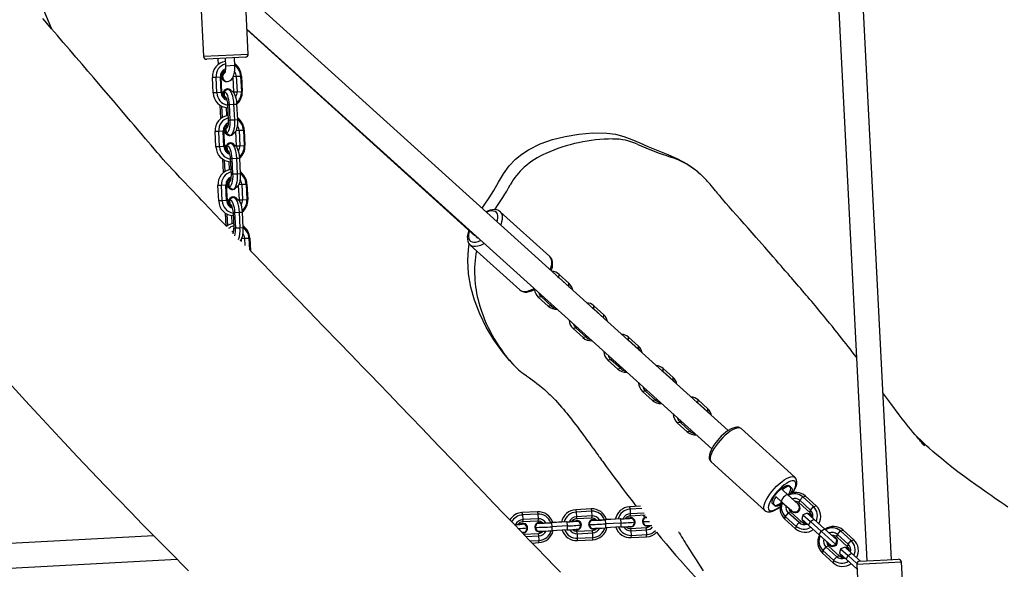
# Model space of a CAD drawing. Units: millimetres. Extents: x -495 to 1505, y -115 to 1096.
# Drawn here: x 825 to 888, y 200 to 235 of the extents above; entities that cross this region are included whole.
import ezdxf

# ---------------------------------------------------------------- set-up
doc = ezdxf.new("R2010")
doc.units = ezdxf.units.MM
doc.header["$LTSCALE"] = 45
doc.header["$PDSIZE"] = -1
doc.layers.add('VP-DIM', color=7, linetype='Continuous')
doc.layers.add('VP-EQ', color=7, linetype='Continuous', true_color=0x8a3492)
doc.dimstyles.get("Standard").update_dxf_attribs({"dimtxt": 14, "dimasz": 15, "dimexe": 20, "dimexo": 50, "dimgap": 20, "dimtad": 0, "dimdec": 0, "dimzin": 0, "dimdsep": 46, "dimtxsty": 'Standard', "dimcen": -0.001, "dimadec": 0, "dimazin": 0, "dimtfac": 1, "dimtdec": 4, "dimtofl": 0, "dimtmove": 0, "dimatfit": 3, "dimfxl": 70, "dimfxlon": 1, "dimtolj": 1, "dimtzin": 0, "dimarcsym": 0})

# ---------------------------------------------------------------- blocks, each defined once
blk = doc.blocks.new('*D1404')
at = {"layer": 'Defpoints', "color": 0}
for p in [(415.671, 664.521), (1407.71, 664.521), (904.766, 131.634)]:
    blk.add_point(p, dxfattribs=at)
at = {"layer": 'VP-DIM', "color": 0, "lineweight": -2}
for p, q in [((1337.71, 664.521), (1427.71, 664.521)), ((1407.71, 649.521), (1407.71, 435.577)), ((1407.71, 146.634), (1407.71, 360.577)), ((1337.71, 131.634), (1427.71, 131.634))]:
    blk.add_line(p, q, dxfattribs=at)
at = {"layer": 'VP-DIM', "color": 0}
for points in [[(1410.21, 649.521), (1405.21, 649.521), (1407.71, 664.521)], [(1405.21, 146.634), (1410.21, 146.634), (1407.71, 131.634)]]:
    blk.add_solid(points, dxfattribs=at)
at = {"layer": 'VP-DIM', "color": 0, "insert": (1407.71, 398.077), "char_height": 14, "attachment_point": 5, "rotation": 90}
blk.add_mtext('\\A1;540', dxfattribs=at)
blk = doc.blocks.new('*D1408')
at = {"layer": 'Defpoints', "color": 0}
for p in [(405.658, 831.571), (640.147, -21.923), (1484.571, -21.923)]:
    blk.add_point(p, dxfattribs=at)
at = {"layer": 'VP-DIM', "color": 0, "lineweight": -2}
for p, q in [((1414.571, 831.571), (1504.571, 831.571)), ((1484.571, 816.571), (1484.571, 437.82)), ((1484.571, -6.923), (1484.571, 360.486)), ((1414.571, -21.923), (1504.571, -21.923))]:
    blk.add_line(p, q, dxfattribs=at)
at = {"layer": 'VP-DIM', "color": 0}
for points in [[(1487.071, 816.571), (1482.071, 816.571), (1484.571, 831.571)], [(1482.071, -6.923), (1487.071, -6.923), (1484.571, -21.923)]]:
    blk.add_solid(points, dxfattribs=at)
at = {"layer": 'VP-DIM', "color": 0, "insert": (1484.571, 399.153), "char_height": 14, "attachment_point": 5, "rotation": 90}
blk.add_mtext('\\A1;853', dxfattribs=at)
blk = doc.blocks.new('RB1379_')
at = {"color": 0, "linetype": 'Continuous', "lineweight": 25}
for p, q in [((774.934, 210.094), (714.002, 142.504)), ((715.19, 141.433), (776.122, 209.022)), ((700.978, 204.14), (702.137, 207.005)), ((710.03, 199.67), (706.683, 195.956)), ((708.836, 194.015), (712.184, 197.728)), ((713.618, 154.814), (711.438, 196.9)), ((706.683, 195.956), (708.128, 194.653)), ((707.943, 194.551), (706.697, 195.674)), ((707.225, 195.198), (706.97, 194.915)), ((709.885, 195.177), (710.913, 175.322)), ((709.922, 195.219), (712.02, 154.729)), ((705.455, 193.832), (706.124, 194.575)), ((706.295, 194.421), (706.124, 194.575)), ((707.581, 194.878), (707.246, 194.506)), ((707.691, 194.104), (707.246, 194.506)), ((707.691, 194.104), (708.026, 194.476)), ((708.554, 194), (707.943, 194.551)), ((708.128, 194.653), (708.836, 194.015)), ((705.625, 193.678), (705.455, 193.832)), ((705.625, 193.678), (706.295, 194.421)), ((705.835, 193.489), (706.504, 194.232)), ((705.873, 193.455), (706.543, 194.197)), ((706.504, 194.232), (706.295, 194.421)), ((706.543, 194.197), (706.504, 194.232)), ((705.835, 193.489), (705.625, 193.678)), ((705.766, 193.198), (705.79, 193.19)), ((706.01, 193.399), (705.809, 193.176)), ((705.809, 193.176), (705.821, 193.135)), ((705.873, 193.455), (705.835, 193.489)), ((706.005, 193.42), (705.947, 193.43)), ((706.298, 193.354), (706.288, 193.363)), ((706.4, 193.022), (706.325, 193.287)), ((707.063, 193.651), (706.432, 192.951)), ((706.598, 193.748), (706.621, 193.723)), ((707.272, 193.54), (706.602, 192.797)), ((706.609, 193.714), (706.614, 193.709)), ((707.481, 193.351), (706.812, 192.609)), ((707.52, 193.316), (706.85, 192.574)), ((707.125, 193.672), (707.272, 193.54)), ((707.272, 193.54), (707.481, 193.351)), ((707.481, 193.351), (707.52, 193.316)), ((704.632, 192.315), (705.205, 192.95)), ((704.752, 192.295), (705.237, 192.833)), ((705.575, 192.646), (704.906, 191.904)), ((705.651, 192.578), (704.982, 191.835)), ((705.039, 192.173), (705.388, 192.56)), ((705.575, 192.646), (705.651, 192.578)), ((705.651, 192.578), (705.871, 192.38)), ((706.432, 192.951), (706.404, 192.923)), ((706.432, 192.951), (706.602, 192.797)), ((706.602, 192.797), (706.812, 192.609)), ((706.812, 192.609), (706.85, 192.574)), ((682.479, 176.271), (664.391, 192.465)), ((703.111, 191.233), (703.781, 191.975)), ((703.951, 191.821), (703.781, 191.975)), ((704.906, 191.904), (704.982, 191.835)), ((705.871, 192.38), (705.201, 191.637)), ((706.014, 192.251), (705.344, 191.508)), ((705.871, 192.38), (706.014, 192.251)), ((703.282, 191.079), (703.951, 191.821)), ((703.491, 190.89), (704.161, 191.633)), ((703.53, 190.855), (704.199, 191.598)), ((704.161, 191.633), (703.951, 191.821)), ((704.199, 191.598), (704.161, 191.633)), ((704.164, 191.453), (704.18, 191.396)), ((704.403, 191.617), (704.202, 191.394)), ((704.982, 191.835), (705.201, 191.637)), ((705.201, 191.637), (705.344, 191.508)), ((703.282, 191.079), (703.111, 191.233)), ((703.491, 190.89), (703.282, 191.079)), ((703.666, 190.799), (703.465, 190.576)), ((703.53, 190.855), (703.491, 190.89)), ((703.662, 190.821), (703.603, 190.831)), ((703.955, 190.755), (703.944, 190.764)), ((704.056, 190.422), (703.981, 190.687)), ((704.719, 191.052), (704.088, 190.352)), ((704.928, 190.941), (704.259, 190.198)), ((704.266, 191.12), (704.276, 191.111)), ((704.346, 191.092), (704.618, 191.044)), ((705.138, 190.752), (704.468, 190.009)), ((705.176, 190.717), (704.507, 189.974)), ((704.782, 191.072), (704.928, 190.941)), ((704.928, 190.941), (705.138, 190.752)), ((705.138, 190.752), (705.176, 190.717)), ((702.288, 189.715), (702.861, 190.351)), ((702.408, 189.695), (702.893, 190.233)), ((703.232, 190.047), (702.562, 189.304)), ((703.308, 189.978), (702.638, 189.235)), ((703.232, 190.047), (703.308, 189.978)), ((703.308, 189.978), (703.527, 189.78)), ((703.423, 190.598), (703.447, 190.591)), ((703.465, 190.576), (703.477, 190.536)), ((704.088, 190.352), (704.06, 190.324)), ((704.088, 190.352), (704.259, 190.198)), ((704.259, 190.198), (704.468, 190.009)), ((704.468, 190.009), (704.507, 189.974)), ((700.767, 188.633), (701.437, 189.376)), ((701.608, 189.222), (701.437, 189.376)), ((702.696, 189.573), (703.045, 189.96)), ((703.527, 189.78), (702.858, 189.037)), ((703.671, 189.651), (703.001, 188.908)), ((703.527, 189.78), (703.671, 189.651)), ((700.938, 188.479), (701.608, 189.222)), ((701.148, 188.29), (701.817, 189.033)), ((701.186, 188.255), (701.856, 188.998)), ((701.817, 189.033), (701.608, 189.222)), ((701.856, 188.998), (701.817, 189.033)), ((701.821, 188.854), (701.837, 188.796)), ((702.059, 189.017), (701.858, 188.794)), ((702.562, 189.304), (702.638, 189.235)), ((702.638, 189.235), (702.858, 189.037)), ((702.858, 189.037), (703.001, 188.908)), ((700.938, 188.479), (700.767, 188.633)), ((701.148, 188.29), (700.938, 188.479)), ((701.322, 188.2), (701.122, 187.977)), ((701.186, 188.255), (701.148, 188.29)), ((701.318, 188.221), (701.259, 188.231)), ((701.611, 188.155), (701.601, 188.164)), ((701.713, 187.822), (701.638, 188.088)), ((702.376, 188.452), (701.745, 187.752)), ((702.585, 188.341), (701.915, 187.598)), ((701.922, 188.521), (701.933, 188.512)), ((702.002, 188.492), (702.274, 188.445)), ((702.794, 188.152), (702.125, 187.409)), ((702.833, 188.117), (702.163, 187.375)), ((702.439, 188.473), (702.585, 188.341)), ((702.585, 188.341), (702.794, 188.152)), ((702.794, 188.152), (702.833, 188.117)), ((699.96, 187.133), (700.518, 187.751)), ((700.065, 187.096), (700.55, 187.634)), ((700.888, 187.447), (700.219, 186.704)), ((700.888, 187.447), (700.964, 187.378)), ((701.079, 187.999), (701.103, 187.991)), ((701.122, 187.977), (701.133, 187.936)), ((701.745, 187.752), (701.717, 187.724)), ((701.745, 187.752), (701.915, 187.598)), ((701.915, 187.598), (702.125, 187.409)), ((668.272, 186.843), (682.476, 174.126)), ((700.964, 187.378), (700.295, 186.636)), ((700.352, 186.973), (700.701, 187.361)), ((701.184, 187.181), (700.514, 186.438)), ((701.327, 187.051), (700.657, 186.309)), ((700.964, 187.378), (701.184, 187.181)), ((701.184, 187.181), (701.327, 187.051)), ((702.125, 187.409), (702.163, 187.375)), ((699.962, 186.484), (699.962, 186.503)), ((700.219, 186.704), (700.295, 186.636)), ((700.295, 186.636), (700.514, 186.438)), ((700.514, 186.438), (700.657, 186.309)), ((700.451, 185.553), (699.925, 184.969)), ((700.241, 185.741), (699.931, 185.397)), ((700.489, 185.518), (699.934, 184.902)), ((700.032, 185.852), (699.947, 185.758)), ((699.95, 185.762), (699.952, 185.852)), ((700.095, 185.873), (700.241, 185.741)), ((700.241, 185.741), (700.451, 185.553)), ((700.451, 185.553), (700.489, 185.518)), ((710.273, 175.116), (710.497, 170.791)), ((713.168, 175.275), (713.169, 175.266)), ((713.393, 170.941), (713.169, 175.266)), ((711.166, 169.482), (711.009, 169.604)), ((711.054, 168.739), (711.009, 169.604)), ((712.847, 169.682), (712.863, 169.57)), ((712.853, 169.569), (712.863, 169.57)), ((712.863, 169.57), (713.006, 169.707)), ((712.863, 169.57), (712.908, 168.705)), ((713.006, 169.707), (713.051, 168.842)), ((711.255, 169.486), (711.166, 169.482)), ((711.21, 168.617), (711.166, 169.482)), ((711.21, 168.617), (711.054, 168.739)), ((711.3, 168.622), (711.21, 168.617)), ((712.898, 168.704), (712.908, 168.705)), ((712.908, 168.705), (712.904, 168.592)), ((712.908, 168.705), (713.051, 168.842)), ((724.067, 167.761), (724.064, 167.858)), ((706.782, 167.497), (706.783, 167.419)), ((706.881, 166.544), (706.862, 166.623)), ((711.322, 166.455), (711.166, 166.577)), ((711.211, 165.712), (711.166, 166.577)), ((711.412, 166.459), (711.322, 166.455)), ((711.367, 165.59), (711.322, 166.455)), ((713.004, 166.655), (713.02, 166.543)), ((713.01, 166.542), (713.02, 166.543)), ((713.02, 166.543), (713.163, 166.68)), ((713.02, 166.543), (713.065, 165.678)), ((713.163, 166.68), (713.208, 165.815)), ((713.065, 165.678), (713.208, 165.815)), ((711.367, 165.59), (711.211, 165.712)), ((711.457, 165.595), (711.367, 165.59)), ((713.055, 165.677), (713.065, 165.678)), ((713.065, 165.678), (713.061, 165.565)), ((711.479, 163.428), (711.323, 163.55)), ((711.367, 162.685), (711.323, 163.55)), ((711.569, 163.432), (711.479, 163.428)), ((711.524, 162.563), (711.479, 163.428)), ((713.161, 163.628), (713.177, 163.516)), ((713.167, 163.515), (713.177, 163.516)), ((713.177, 163.516), (713.32, 163.653)), ((713.177, 163.516), (713.222, 162.651)), ((713.32, 163.653), (713.365, 162.788)), ((711.524, 162.563), (711.367, 162.685)), ((711.614, 162.568), (711.524, 162.563)), ((713.212, 162.65), (713.222, 162.651)), ((713.222, 162.651), (713.218, 162.538)), ((713.222, 162.651), (713.365, 162.788)), ((699.799, 160.028), (699.808, 160.031)), ((699.808, 160.031), (700.031, 159.831)), ((700.126, 160.129), (700.012, 160.036)), ((700.754, 159.372), (700.012, 160.036)), ((700.326, 160.353), (700.126, 160.129)), ((700.868, 159.465), (700.126, 160.129)), ((700.413, 160.483), (700.326, 160.353)), ((701.069, 159.688), (700.326, 160.353)), ((701.155, 159.818), (700.413, 160.483)), ((711.636, 160.401), (711.479, 160.523)), ((711.524, 159.658), (711.479, 160.523)), ((711.726, 160.405), (711.636, 160.401)), ((711.681, 159.536), (711.636, 160.401)), ((713.318, 160.601), (713.334, 160.489)), ((713.324, 160.488), (713.334, 160.489)), ((713.334, 160.489), (713.477, 160.626)), ((713.334, 160.489), (713.378, 159.624)), ((713.477, 160.626), (713.522, 159.761)), ((699.494, 159.557), (699.496, 159.554)), ((699.5, 159.421), (700.22, 158.777)), ((699.684, 159.443), (699.969, 159.536)), ((699.951, 159.971), (699.994, 159.924)), ((699.969, 159.536), (700.031, 159.829)), ((699.996, 159.921), (699.994, 159.924)), ((700.868, 159.465), (700.754, 159.372)), ((701.069, 159.688), (700.868, 159.465)), ((701.155, 159.818), (701.069, 159.688)), ((711.681, 159.536), (711.524, 159.658)), ((711.771, 159.541), (711.681, 159.536)), ((713.368, 159.623), (713.378, 159.624)), ((713.378, 159.624), (713.374, 159.511)), ((713.378, 159.624), (713.522, 159.761)), ((699.491, 158.819), (699.933, 158.424)), ((699.497, 159.216), (700.133, 158.647)), ((700.133, 158.647), (700.22, 158.777)), ((700.311, 158.826), (700.313, 158.823)), ((700.625, 159.299), (700.848, 159.1)), ((700.767, 159.24), (700.81, 159.193)), ((700.812, 159.19), (700.81, 159.193)), ((699.488, 158.627), (699.819, 158.33)), ((699.819, 158.33), (699.933, 158.424)), ((699.933, 158.424), (700.133, 158.647)), ((701.133, 158.472), (700.952, 158.289)), ((701.694, 157.624), (700.952, 158.289)), ((701.299, 158.675), (701.133, 158.472)), ((701.876, 157.807), (701.133, 158.472)), ((701.283, 158.697), (701.299, 158.675)), ((702.026, 158.032), (701.283, 158.697)), ((702.041, 158.011), (701.299, 158.675)), ((701.382, 158.635), (701.808, 158.254)), ((701.385, 158.64), (701.813, 158.257)), ((703.011, 158.157), (702.924, 158.027)), ((703.753, 157.492), (703.011, 158.157)), ((701.876, 157.807), (701.694, 157.624)), ((702.041, 158.011), (701.876, 157.807)), ((702.026, 158.032), (702.041, 158.011)), ((702.406, 157.705), (702.629, 157.505)), ((702.549, 157.645), (702.591, 157.598)), ((702.567, 157.21), (702.629, 157.504)), ((702.594, 157.595), (702.591, 157.598)), ((702.724, 157.804), (702.61, 157.711)), ((703.352, 157.046), (702.61, 157.711)), ((702.924, 158.027), (702.724, 157.804)), ((703.466, 157.139), (702.724, 157.804)), ((703.666, 157.362), (702.924, 158.027)), ((703.753, 157.492), (703.666, 157.362)), ((711.793, 157.374), (711.636, 157.496)), ((711.681, 156.631), (711.636, 157.496)), ((713.475, 157.574), (713.49, 157.462)), ((713.48, 157.461), (713.49, 157.462)), ((713.49, 157.462), (713.634, 157.599)), ((713.49, 157.462), (713.535, 156.597)), ((713.634, 157.599), (713.678, 156.734)), ((701.789, 156.762), (701.989, 156.985)), ((701.989, 156.985), (702.076, 157.115)), ((701.989, 156.985), (702.731, 156.321)), ((702.076, 157.115), (702.818, 156.451)), ((702.092, 157.231), (702.094, 157.228)), ((702.282, 157.117), (702.567, 157.21)), ((703.223, 156.973), (703.445, 156.774)), ((703.466, 157.139), (703.352, 157.046)), ((703.365, 156.914), (703.408, 156.867)), ((703.41, 156.864), (703.408, 156.867)), ((703.666, 157.362), (703.466, 157.139)), ((711.883, 157.378), (711.793, 157.374)), ((711.838, 156.509), (711.793, 157.374)), ((701.675, 156.669), (701.789, 156.762)), ((701.675, 156.669), (702.417, 156.005)), ((701.789, 156.762), (702.531, 156.098)), ((702.531, 156.098), (702.731, 156.321)), ((702.731, 156.321), (702.818, 156.451)), ((702.908, 156.5), (702.911, 156.497)), ((703.897, 156.35), (703.731, 156.146)), ((703.881, 156.371), (703.897, 156.35)), ((704.623, 155.706), (703.881, 156.371)), ((704.639, 155.685), (703.897, 156.35)), ((703.98, 156.309), (704.406, 155.928)), ((703.982, 156.314), (704.411, 155.931)), ((711.838, 156.509), (711.681, 156.631)), ((711.927, 156.513), (711.838, 156.509)), ((713.525, 156.596), (713.535, 156.597)), ((713.535, 156.597), (713.531, 156.484)), ((713.535, 156.597), (713.678, 156.734)), ((702.417, 156.005), (702.531, 156.098)), ((703.731, 156.146), (703.55, 155.963)), ((704.292, 155.299), (703.55, 155.963)), ((704.473, 155.481), (703.731, 156.146)), ((704.639, 155.685), (704.473, 155.481)), ((704.623, 155.706), (704.639, 155.685)), ((705.522, 155.701), (705.322, 155.478)), ((705.609, 155.831), (705.522, 155.701)), ((706.096, 155.187), (705.522, 155.701)), ((706.137, 155.358), (705.609, 155.831)), ((704.473, 155.481), (704.292, 155.299)), ((704.995, 155.376), (705.004, 155.379)), ((705.004, 155.379), (705.226, 155.179)), ((705.147, 155.319), (705.189, 155.272)), ((705.165, 154.884), (705.227, 155.178)), ((705.191, 155.269), (705.189, 155.272)), ((705.322, 155.478), (705.208, 155.385)), ((705.938, 154.731), (705.208, 155.385)), ((705.994, 154.875), (705.322, 155.478)), ((704.273, 154.343), (704.386, 154.436)), ((704.273, 154.343), (705.015, 153.679)), ((704.386, 154.436), (704.587, 154.659)), ((704.386, 154.436), (705.129, 153.772)), ((704.587, 154.659), (704.673, 154.79)), ((704.587, 154.659), (705.329, 153.995)), ((704.673, 154.79), (705.416, 154.125)), ((704.69, 154.905), (704.692, 154.902)), ((704.88, 154.791), (705.165, 154.884)), ((705.821, 154.647), (705.898, 154.578)), ((705.842, 154.817), (705.822, 154.648)), ((714.537, 149.62), (714.294, 154.313)), ((705.015, 153.679), (705.129, 153.772)), ((705.129, 153.772), (705.329, 153.995)), ((705.329, 153.995), (705.416, 154.125)), ((705.506, 154.174), (705.508, 154.171)), ((711.398, 154.163), (711.641, 149.47)), ((712.787, 149.581), (712.811, 149.112)), ((713.411, 149.143), (713.386, 149.612)), ((712.811, 149.112), (712.858, 148.22)), ((713.457, 148.251), (713.411, 149.143)), ((712.304, 148.276), (712.159, 148.18)), ((712.207, 147.241), (712.159, 148.18)), ((712.604, 148.292), (712.304, 148.276)), ((712.353, 147.338), (712.304, 148.276)), ((712.652, 147.354), (712.604, 148.292)), ((712.758, 148.211), (712.604, 148.292)), ((712.807, 147.273), (712.758, 148.211)), ((712.843, 148.219), (712.843, 148.212)), ((713.472, 148.245), (713.472, 148.251)), ((713.557, 148.252), (713.702, 148.349)), ((713.557, 148.252), (713.606, 147.314)), ((713.702, 148.349), (714.002, 148.364)), ((713.702, 148.349), (713.751, 147.41)), ((714.002, 148.364), (714.05, 147.426)), ((714.002, 148.364), (714.156, 148.283)), ((714.156, 148.283), (714.205, 147.345)), ((712.353, 147.338), (712.207, 147.241)), ((712.652, 147.354), (712.353, 147.338)), ((712.807, 147.273), (712.652, 147.354)), ((713.193, 147.541), (712.942, 147.378)), ((712.942, 147.378), (712.97, 146.819)), ((713.46, 147.405), (713.193, 147.541)), ((713.193, 147.541), (713.227, 146.884)), ((713.46, 147.405), (713.489, 146.846)), ((713.606, 147.314), (713.751, 147.41)), ((713.751, 147.41), (714.05, 147.426)), ((714.05, 147.426), (714.205, 147.345)), ((712.901, 147.19), (712.902, 147.177)), ((712.97, 146.819), (713.227, 146.884)), ((712.97, 146.819), (713.019, 145.881)), ((713.227, 146.884), (713.276, 145.946)), ((713.227, 146.884), (713.489, 146.846)), ((713.489, 146.846), (713.538, 145.908)), ((713.521, 147.209), (713.52, 147.222)), ((713.019, 145.881), (713.276, 145.946)), ((713.019, 145.881), (713.075, 144.8)), ((713.276, 145.946), (713.538, 145.908)), ((713.276, 145.946), (713.342, 144.673)), ((713.538, 145.908), (713.594, 144.827)), ((712.474, 144.992), (712.329, 144.895)), ((712.378, 143.957), (712.329, 144.895)), ((712.774, 145.007), (712.474, 144.992)), ((712.523, 144.053), (712.474, 144.992)), ((712.822, 144.069), (712.774, 145.007)), ((712.928, 144.926), (712.774, 145.007)), ((712.977, 143.988), (712.928, 144.926)), ((713.018, 144.938), (713.018, 144.924)), ((713.077, 144.768), (713.078, 144.742)), ((713.078, 144.742), (713.129, 144.716)), ((713.549, 144.738), (713.597, 144.769)), ((713.596, 144.795), (713.597, 144.769)), ((713.638, 144.956), (713.637, 144.97)), ((713.727, 144.968), (713.872, 145.064)), ((713.727, 144.968), (713.776, 144.029)), ((713.872, 145.064), (714.172, 145.08)), ((713.872, 145.064), (713.921, 144.126)), ((714.172, 145.08), (714.221, 144.141)), ((714.172, 145.08), (714.326, 144.999)), ((714.326, 144.999), (714.375, 144.06)), ((713.363, 144.257), (713.112, 144.093)), ((713.112, 144.093), (713.141, 143.535)), ((713.234, 144.662), (713.345, 144.605)), ((713.343, 144.649), (713.345, 144.605)), ((713.345, 144.605), (713.45, 144.673)), ((713.631, 144.12), (713.363, 144.257)), ((713.363, 144.257), (713.397, 143.6)), ((713.631, 144.12), (713.66, 143.562)), ((713.776, 144.029), (713.921, 144.126)), ((713.921, 144.126), (714.221, 144.141)), ((714.221, 144.141), (714.375, 144.06)), ((712.523, 144.053), (712.378, 143.957)), ((712.822, 144.069), (712.523, 144.053)), ((712.977, 143.988), (712.822, 144.069)), ((713.071, 143.906), (713.072, 143.892)), ((713.141, 143.535), (713.397, 143.6)), ((713.141, 143.535), (713.189, 142.596)), ((713.397, 143.6), (713.437, 142.832)), ((713.397, 143.6), (713.66, 143.562)), ((713.66, 143.562), (713.7, 142.776)), ((713.691, 143.924), (713.69, 143.938)), ((713.668, 142.806), (714.989, 141.615)), ((713.385, 142.791), (710.037, 139.077)), ((713.189, 142.596), (713.216, 142.603)), ((713.189, 142.596), (713.19, 142.575)), ((714.917, 141.41), (713.385, 142.791)), ((714.989, 141.615), (715.525, 141.132)), ((715.539, 140.849), (714.917, 141.41)), ((712.191, 137.135), (715.539, 140.849))]:
    blk.add_line(p, q, dxfattribs=at)
at = {"color": 0, "linetype": 'Continuous', "lineweight": 25, "flags": 128}
for points in [[(699.973, 187.097), (699.981, 187.608), (699.992, 188.209), (700.003, 188.751), (700.012, 189.209), (700.017, 189.469), (700.022, 189.692), (700.027, 189.918), (700.034, 190.227), (700.043, 190.621), (700.054, 191.082), (700.065, 191.493), (700.077, 191.886), (700.087, 192.195), (700.097, 192.5), (700.108, 192.816), (700.119, 193.066), (700.134, 193.23), (700.144, 193.309), (700.156, 193.452), (700.172, 193.671), (700.194, 193.964), (700.217, 194.272), (700.238, 194.56), (700.259, 194.827), (700.293, 195.278), (700.323, 195.66), (700.348, 195.977), (700.375, 196.316), (700.407, 196.721), (700.444, 197.19), (700.511, 198.036), (700.586, 198.979), (700.667, 200.016), (700.711, 200.571), (700.755, 201.148), (700.801, 201.75), (700.848, 202.374), (700.895, 203.008), (700.937, 203.581), (700.979, 204.165), (701.014, 204.65), (701.04, 205.036)], [(682.894, 191.175), (682.771, 188.302), (682.724, 187.098), (682.68, 185.874), (682.639, 184.631), (682.601, 183.369), (682.567, 182.088), (682.538, 180.801), (682.516, 179.597), (682.498, 178.389), (682.486, 177.3), (682.479, 176.332), (682.476, 175.484), (682.475, 174.754), (682.476, 174.182), (682.477, 173.712), (682.479, 173.346), (682.48, 173.218), (682.481, 173.068)], [(707.246, 194.506), (707.201, 194.458), (707.111, 194.373), (707.025, 194.303), (706.951, 194.254), (706.905, 194.229), (706.882, 194.221), (706.884, 194.221)], [(706.622, 193.722), (706.708, 193.664), (706.804, 193.631), (706.901, 193.622), (707.001, 193.633), (707.11, 193.665), (707.237, 193.726), (707.373, 193.814), (707.503, 193.918), (707.625, 194.034), (707.691, 194.104)], [(705.809, 193.176), (705.826, 193.142), (705.829, 193.094), (705.817, 193.034), (705.792, 192.965), (705.753, 192.889), (705.703, 192.808), (705.643, 192.726), (705.575, 192.646)], [(706.01, 193.399), (706.038, 193.347), (706.044, 193.273), (706.027, 193.181), (705.988, 193.074), (705.928, 192.956), (705.85, 192.83), (705.757, 192.703), (705.651, 192.578)], [(706.291, 193.347), (706.325, 193.286), (706.332, 193.2), (706.313, 193.091), (706.267, 192.965), (706.197, 192.825), (706.105, 192.678), (705.995, 192.527), (705.871, 192.38)], [(706.291, 193.347), (706.097, 193.383), (706.01, 193.399)], [(706.614, 193.709), (706.702, 193.656), (706.758, 193.641)], [(706.4, 193.022), (706.4, 193.02), (706.406, 192.947), (706.389, 192.854), (706.35, 192.747), (706.291, 192.629), (706.213, 192.503), (706.119, 192.376), (706.014, 192.251)], [(704.906, 191.904), (704.833, 191.828), (704.758, 191.76), (704.683, 191.701), (704.611, 191.655), (704.545, 191.623), (704.487, 191.605), (704.439, 191.603), (704.403, 191.617)], [(704.982, 191.835), (704.868, 191.717), (704.751, 191.611), (704.634, 191.521), (704.523, 191.449), (704.42, 191.399), (704.33, 191.373), (704.257, 191.371), (704.202, 191.394)], [(704.202, 191.394), (704.227, 191.308), (704.283, 191.119)], [(705.201, 191.637), (705.068, 191.498), (704.929, 191.373), (704.792, 191.267), (704.66, 191.183), (704.539, 191.124), (704.433, 191.093), (704.347, 191.092), (704.283, 191.119)], [(704.474, 191.604), (704.448, 191.608), (704.403, 191.617)], [(705.344, 191.508), (705.231, 191.39), (705.114, 191.284), (704.997, 191.194), (704.885, 191.122), (704.783, 191.072), (704.693, 191.046), (704.619, 191.044), (704.618, 191.044)], [(703.666, 190.799), (703.694, 190.747), (703.7, 190.674), (703.683, 190.582), (703.644, 190.475), (703.585, 190.356), (703.507, 190.231), (703.413, 190.103), (703.308, 189.978)], [(703.948, 190.747), (703.982, 190.686), (703.989, 190.6), (703.969, 190.492), (703.923, 190.366), (703.853, 190.226), (703.762, 190.078), (703.652, 189.928), (703.527, 189.78)], [(703.948, 190.747), (703.754, 190.783), (703.666, 190.799)], [(703.465, 190.576), (703.482, 190.542), (703.485, 190.494), (703.474, 190.435), (703.448, 190.366), (703.41, 190.289), (703.359, 190.209), (703.299, 190.127), (703.232, 190.047)], [(704.056, 190.422), (704.057, 190.42), (704.063, 190.347), (704.046, 190.255), (704.007, 190.148), (703.947, 190.029), (703.869, 189.904), (703.776, 189.776), (703.671, 189.651)], [(702.638, 189.235), (702.525, 189.118), (702.408, 189.011), (702.291, 188.921), (702.179, 188.849), (702.076, 188.8), (701.987, 188.773), (701.913, 188.771), (701.858, 188.794)], [(701.858, 188.794), (701.884, 188.709), (701.939, 188.519)], [(702.858, 189.037), (702.724, 188.899), (702.586, 188.774), (702.448, 188.667), (702.316, 188.583), (702.195, 188.524), (702.09, 188.494), (702.003, 188.492), (701.939, 188.519)], [(702.562, 189.304), (702.489, 189.228), (702.414, 189.16), (702.339, 189.102), (702.267, 189.056), (702.201, 189.023), (702.143, 189.006), (702.095, 189.003), (702.059, 189.017)], [(702.131, 189.004), (702.104, 189.009), (702.059, 189.017)], [(703.001, 188.908), (702.888, 188.791), (702.77, 188.685), (702.654, 188.594), (702.542, 188.523), (702.439, 188.473), (702.349, 188.446), (702.276, 188.445), (702.274, 188.445)], [(701.322, 188.2), (701.351, 188.148), (701.356, 188.074), (701.34, 187.982), (701.301, 187.875), (701.241, 187.756), (701.163, 187.631), (701.07, 187.503), (700.964, 187.378)], [(701.604, 188.148), (701.638, 188.087), (701.645, 188.001), (701.626, 187.892), (701.58, 187.766), (701.51, 187.626), (701.418, 187.478), (701.308, 187.328), (701.184, 187.181)], [(701.604, 188.148), (701.41, 188.183), (701.322, 188.2)], [(701.122, 187.977), (701.139, 187.942), (701.142, 187.895), (701.13, 187.835), (701.105, 187.766), (701.066, 187.69), (701.016, 187.609), (700.956, 187.527), (700.888, 187.447)], [(701.713, 187.822), (701.713, 187.821), (701.719, 187.747), (701.702, 187.655), (701.663, 187.548), (701.604, 187.429), (701.526, 187.304), (701.432, 187.176), (701.327, 187.051)], [(700.657, 186.309), (700.544, 186.191), (700.427, 186.085), (700.31, 185.994), (700.198, 185.923), (700.096, 185.873), (700.006, 185.847), (699.932, 185.845), (699.93, 185.845)], [(699.949, 186.62), (700.037, 186.602), (700.094, 186.581)], [(699.964, 186.505), (699.985, 186.495), (699.988, 186.494)], [(699.46, 156.002), (699.462, 156.489), (699.471, 157.363), (699.482, 158.197), (699.493, 158.928), (699.504, 159.629), (699.517, 160.4), (699.531, 161.257), (699.548, 162.188), (699.566, 163.174), (699.591, 164.483), (699.618, 165.879), (699.646, 167.361), (699.676, 168.93), (699.695, 169.961), (699.715, 171.021), (699.733, 172.019), (699.749, 172.922), (699.763, 173.729), (699.774, 174.416), (699.784, 175.014), (699.793, 175.524), (699.799, 175.946), (699.805, 176.278), (699.809, 176.523), (699.813, 176.785), (699.819, 177.152), (699.826, 177.619), (699.834, 178.148), (699.843, 178.734), (699.856, 179.563), (699.87, 180.484), (699.885, 181.496), (699.902, 182.587), (699.918, 183.664), (699.934, 184.708), (699.937, 184.905)], [(712.507, 176.251), (712.739, 176.305), (713.295, 176.415), (713.847, 176.538), (714.451, 176.7), (715.06, 176.853), (715.674, 176.958), (716.292, 176.976), (716.802, 176.92), (717.305, 176.815), (718.102, 176.547), (718.863, 176.183), (719.588, 175.752), (720.33, 175.227), (721.025, 174.638), (721.66, 173.988), (721.995, 173.546), (722.273, 173.064), (722.51, 172.554), (722.724, 172.032), (722.93, 171.511), (723.199, 170.874), (723.471, 170.236), (723.719, 169.591), (723.917, 168.934), (724.036, 168.261), (724.053, 167.857)], [(710.886, 175.841), (710.834, 175.82), (710.672, 175.734), (710.53, 175.632), (710.414, 175.514), (710.339, 175.4), (710.291, 175.283), (710.272, 175.149), (710.276, 175.115)], [(710.888, 175.802), (710.825, 175.77), (710.689, 175.683), (710.583, 175.587), (710.509, 175.485), (710.47, 175.379), (710.466, 175.273), (710.499, 175.169), (710.566, 175.071), (710.666, 174.981), (710.796, 174.903), (710.953, 174.837), (710.979, 174.829)], [(713.167, 175.279), (713.147, 175.392), (713.096, 175.508), (713.018, 175.615), (712.913, 175.714), (712.779, 175.802), (712.62, 175.878), (712.525, 175.91)], [(712.575, 174.945), (712.67, 175), (712.792, 175.091), (712.882, 175.191), (712.939, 175.295), (712.961, 175.402), (712.946, 175.507), (712.896, 175.608), (712.812, 175.702), (712.696, 175.787), (712.552, 175.859), (712.527, 175.869)], [(706.793, 167.626), (706.796, 168.036), (706.859, 168.742), (707.014, 169.686), (707.249, 170.616), (707.561, 171.524), (707.948, 172.398), (708.379, 173.161), (708.89, 173.875), (709.477, 174.526), (709.966, 174.97), (710.281, 175.208)], [(710.994, 174.535), (710.9, 174.561), (710.724, 174.626), (710.571, 174.704), (710.448, 174.795), (710.355, 174.896), (710.297, 175.003), (710.273, 175.115)], [(713.169, 175.266), (713.157, 175.151), (713.11, 175.038), (713.028, 174.929), (712.915, 174.826), (712.771, 174.732), (712.602, 174.649), (712.59, 174.644)], [(712.814, 170.32), (712.826, 170.325), (712.995, 170.407), (713.139, 170.501), (713.252, 170.604), (713.334, 170.714), (713.381, 170.827), (713.393, 170.941)], [(712.819, 170.233), (712.876, 170.258), (713.033, 170.348), (713.168, 170.454), (713.276, 170.575), (713.344, 170.69), (713.383, 170.809), (713.393, 170.936)], [(710.497, 170.791), (710.521, 170.679), (710.579, 170.571), (710.672, 170.471), (710.796, 170.38), (710.948, 170.301), (711.124, 170.236), (711.218, 170.21)], [(710.5, 170.796), (710.511, 170.697), (710.555, 170.578), (710.626, 170.468), (710.724, 170.368), (710.85, 170.276), (711.003, 170.197), (711.177, 170.133), (711.223, 170.121)], [(706.876, 166.547), (706.918, 166.325), (706.954, 166.114), (706.984, 165.913), (707.01, 165.722), (707.031, 165.541), (707.048, 165.373), (707.059, 165.23), (707.068, 165.1), (707.075, 164.979), (707.081, 164.857), (707.085, 164.733), (707.088, 164.601), (707.089, 164.451), (707.087, 164.284), (707.083, 164.099), (707.076, 163.92), (707.065, 163.701), (707.051, 163.502), (707.037, 163.32), (707.022, 163.151), (707.006, 162.987), (706.988, 162.813), (706.964, 162.611), (706.943, 162.431), (706.918, 162.241), (706.894, 162.054), (706.869, 161.872), (706.835, 161.637), (706.803, 161.415), (706.773, 161.215), (706.757, 161.108), (706.741, 161.003), (706.722, 160.883), (706.701, 160.745), (706.675, 160.575), (706.645, 160.383), (706.612, 160.171), (706.58, 159.971), (706.552, 159.795), (706.528, 159.643), (706.512, 159.542), (706.499, 159.455), (706.484, 159.362), (706.467, 159.251), (706.447, 159.123), (706.424, 158.978), (706.388, 158.746), (706.355, 158.529), (706.324, 158.329), (706.295, 158.136), (706.263, 157.922), (706.228, 157.686), (706.191, 157.433), (706.128, 156.991), (706.067, 156.559), (705.99, 155.985), (705.932, 155.542)], [(722.85, 152.319), (722.875, 152.509), (722.907, 152.755), (722.935, 152.979), (722.959, 153.183), (722.984, 153.389), (723.01, 153.617), (723.038, 153.859), (723.067, 154.118), (723.09, 154.329), (723.114, 154.558), (723.141, 154.812), (723.17, 155.091), (723.2, 155.395), (723.223, 155.627), (723.244, 155.843), (723.262, 156.042), (723.279, 156.225), (723.294, 156.395), (723.309, 156.564), (723.324, 156.733), (723.339, 156.9), (723.354, 157.085), (723.372, 157.3), (723.385, 157.457), (723.399, 157.626), (723.413, 157.809), (723.429, 158.004), (723.444, 158.205), (723.458, 158.389), (723.473, 158.59), (723.486, 158.765), (723.497, 158.914), (723.506, 159.036), (723.514, 159.142), (723.522, 159.258), (723.531, 159.387), (723.541, 159.529), (723.555, 159.725), (723.57, 159.943), (723.586, 160.181), (723.603, 160.44), (723.622, 160.718), (723.675, 161.55), (723.727, 162.367), (723.777, 163.168), (723.801, 163.564), (723.826, 163.956), (723.849, 164.328), (723.87, 164.681), (723.891, 165.016), (723.912, 165.344), (723.924, 165.514), (723.936, 165.676), (723.947, 165.811), (723.955, 165.916), (723.962, 166), (723.966, 166.039), (723.969, 166.08), (723.973, 166.127), (723.979, 166.193), (723.987, 166.28), (723.997, 166.384), (724.008, 166.507), (724.022, 166.649), (724.038, 166.81)], [(699.71, 160.136), (699.808, 160.046), (699.812, 160.042)], [(699.784, 160.047), (699.86, 160.027), (699.951, 159.971)], [(699.788, 160.044), (699.862, 160.025), (699.953, 159.968)], [(700.278, 158.913), (700.32, 159.114), (700.34, 159.206)], [(700.34, 159.206), (700.536, 159.27), (700.625, 159.299)], [(700.77, 159.237), (700.836, 159.153), (700.862, 159.084)], [(700.854, 159.111), (700.871, 159.096), (700.887, 159.083)], [(700.86, 159.094), (700.87, 159.086), (700.887, 159.072)], [(702.308, 157.81), (702.406, 157.72), (702.41, 157.716)], [(702.382, 157.721), (702.458, 157.702), (702.549, 157.645)], [(702.386, 157.718), (702.46, 157.699), (702.551, 157.642)], [(702.092, 157.231), (702.068, 157.268), (702.05, 157.309)], [(702.876, 156.587), (702.918, 156.788), (702.938, 156.88)], [(702.938, 156.88), (703.134, 156.944), (703.223, 156.973)], [(703.367, 156.911), (703.434, 156.827), (703.46, 156.758)], [(703.452, 156.786), (703.469, 156.77), (703.484, 156.757)], [(703.458, 156.768), (703.468, 156.76), (703.484, 156.746)], [(704.69, 154.905), (704.666, 154.942), (704.648, 154.984)], [(704.906, 155.484), (705.004, 155.394), (705.008, 155.39)], [(704.98, 155.395), (705.056, 155.376), (705.147, 155.319)], [(704.984, 155.392), (705.058, 155.373), (705.149, 155.316)], [(705.473, 154.261), (705.516, 154.462), (705.536, 154.554)], [(705.536, 154.554), (705.732, 154.618), (705.821, 154.647)], [(712.814, 154.864), (712.704, 154.857), (712.499, 154.835), (712.3, 154.802), (712.113, 154.758), (711.94, 154.705), (711.784, 154.64), (711.646, 154.564), (711.53, 154.47), (711.458, 154.381), (711.415, 154.288), (711.398, 154.19), (711.401, 154.163)], [(712.821, 154.733), (712.595, 154.715), (712.375, 154.685), (712.166, 154.645), (711.974, 154.594), (711.804, 154.535), (711.66, 154.468), (711.545, 154.396), (711.461, 154.319), (711.412, 154.241), (711.398, 154.163)], [(714.293, 154.312), (714.277, 154.406), (714.232, 154.496), (714.166, 154.575), (714.074, 154.646), (713.951, 154.712), (713.796, 154.769), (713.623, 154.813), (713.436, 154.844), (713.238, 154.862), (713.033, 154.869), (712.814, 154.864)], [(714.294, 154.313), (714.273, 154.389), (714.216, 154.462), (714.125, 154.529), (714.003, 154.589), (713.852, 154.641), (713.677, 154.682), (713.481, 154.713), (713.269, 154.732), (713.048, 154.739), (712.821, 154.733)], [(706.711, 152.444), (706.71, 152.44), (706.703, 152.409), (706.695, 152.375), (706.687, 152.338), (706.657, 152.211), (706.627, 152.082), (706.597, 151.952), (706.561, 151.798), (706.525, 151.642), (706.487, 151.479), (706.406, 151.128), (706.317, 150.74), (706.229, 150.349), (706.142, 149.953), (706.05, 149.521)], [(711.641, 149.468), (711.641, 149.47), (711.655, 149.549), (711.704, 149.627), (711.788, 149.703), (711.903, 149.776), (712.047, 149.843), (712.218, 149.902), (712.409, 149.953), (712.618, 149.993), (712.838, 150.023), (713.064, 150.041)], [(713.064, 150.041), (713.291, 150.046), (713.513, 150.04), (713.724, 150.021), (713.92, 149.99), (714.095, 149.949), (714.246, 149.897), (714.368, 149.837), (714.459, 149.77), (714.516, 149.697), (714.537, 149.621)], [(711.645, 149.467), (711.654, 149.392), (711.695, 149.3), (711.758, 149.22), (711.845, 149.148), (711.963, 149.081), (712.113, 149.022), (712.284, 148.976), (712.469, 148.944), (712.529, 148.937)], [(713.077, 149.785), (712.866, 149.768), (712.662, 149.739), (712.471, 149.699), (712.298, 149.649), (712.147, 149.591), (712.025, 149.527), (711.933, 149.457), (711.874, 149.385), (711.851, 149.311), (711.864, 149.239), (711.912, 149.171), (711.994, 149.108), (712.109, 149.052), (712.251, 149.005), (712.418, 148.968), (712.52, 148.952)], [(712.345, 149.33), (712.303, 149.384), (712.297, 149.442), (712.326, 149.501), (712.389, 149.557), (712.485, 149.61), (712.607, 149.655), (712.752, 149.692), (712.912, 149.719), (713.08, 149.733), (713.248, 149.736), (713.41, 149.726), (713.558, 149.705), (713.684, 149.672), (713.784, 149.63), (713.854, 149.58), (713.889, 149.525), (713.888, 149.467), (713.852, 149.408)], [(712.789, 149.596), (712.639, 149.561), (712.509, 149.516), (712.407, 149.463), (712.338, 149.406), (712.303, 149.346), (712.306, 149.287), (712.347, 149.231), (712.422, 149.181), (712.529, 149.14), (712.663, 149.108), (712.765, 149.094)], [(712.613, 149.017), (712.514, 149.044), (712.414, 149.086), (712.345, 149.136), (712.31, 149.191), (712.31, 149.249), (712.347, 149.307)], [(713.411, 149.143), (713.405, 149.161), (713.368, 149.192), (713.3, 149.216), (713.209, 149.229), (713.106, 149.23), (713.004, 149.219), (712.914, 149.196), (712.849, 149.165), (712.815, 149.13), (712.811, 149.112)], [(713.717, 149.014), (713.817, 149.04), (713.979, 149.094), (714.116, 149.156), (714.224, 149.223), (714.299, 149.295), (714.34, 149.368), (714.345, 149.441), (714.315, 149.511), (714.249, 149.577), (714.151, 149.637), (714.022, 149.688), (713.866, 149.731), (713.689, 149.762), (713.494, 149.782), (713.288, 149.79), (713.077, 149.785)], [(713.898, 149.399), (713.876, 149.457), (713.818, 149.51), (713.727, 149.556), (713.606, 149.593), (713.461, 149.619), (713.383, 149.627)], [(713.459, 149.13), (713.486, 149.136), (713.627, 149.176), (713.744, 149.225), (713.83, 149.281), (713.882, 149.339), (713.898, 149.399)], [(713.853, 149.385), (713.895, 149.331), (713.902, 149.273), (713.873, 149.215), (713.809, 149.158), (713.714, 149.106), (713.618, 149.069)], [(713.714, 148.999), (713.87, 149.038), (714.039, 149.095), (714.19, 149.162), (714.323, 149.242), (714.421, 149.329), (714.487, 149.418), (714.526, 149.512), (714.538, 149.61), (714.536, 149.622)], [(721.918, 145.422), (721.918, 145.408), (721.918, 145.323), (721.918, 145.241), (721.918, 145.164), (721.919, 145.14), (721.92, 145.134), (721.92, 145.136), (721.921, 145.14), (721.921, 145.15), (721.922, 145.154), (721.922, 145.159), (721.923, 145.164), (721.924, 145.178), (721.926, 145.215), (721.929, 145.264), (721.941, 145.429), (721.948, 145.542), (721.951, 145.601), (721.955, 145.66), (721.96, 145.728), (721.966, 145.807), (721.976, 145.947), (721.99, 146.11), (722.007, 146.296), (722.027, 146.505), (722.052, 146.738), (722.089, 147.064), (722.13, 147.392), (722.173, 147.723), (722.302, 148.624), (722.431, 149.464)], [(712.943, 147.351), (712.915, 147.291), (712.901, 147.19)], [(713.089, 147.473), (713.043, 147.45), (712.989, 147.409)], [(713.41, 147.431), (713.352, 147.466), (713.304, 147.485)], [(712.901, 147.19), (712.925, 147.092), (712.959, 147.034)], [(712.902, 147.177), (712.926, 147.078), (712.958, 147.024)], [(713.479, 147.047), (713.507, 147.108), (713.521, 147.209)], [(722.936, 138.509), (722.88, 138.803), (722.819, 139.12), (722.756, 139.458), (722.689, 139.817), (722.62, 140.196), (722.549, 140.592), (722.478, 141.005), (722.407, 141.432), (722.338, 141.87), (722.259, 142.417), (722.195, 142.918), (722.144, 143.378), (722.104, 143.781), (722.073, 144.153), (722.049, 144.495), (722.03, 144.811), (722.019, 145.044), (722.01, 145.292), (722.002, 145.562), (721.998, 145.852), (721.997, 146.099), (721.998, 146.197)], [(713.018, 144.938), (713.042, 144.839), (713.1, 144.755), (713.186, 144.694), (713.288, 144.665), (713.396, 144.67), (713.495, 144.71), (713.574, 144.779), (713.623, 144.87), (713.637, 144.97), (713.613, 145.069), (713.579, 145.126)], [(713.06, 145.099), (713.031, 145.038), (713.018, 144.938)], [(713.075, 144.8), (713.158, 144.76), (713.342, 144.673)], [(713.342, 144.673), (713.421, 144.721), (713.594, 144.827)], [(713.259, 144.189), (713.213, 144.166), (713.159, 144.124)], [(713.58, 144.146), (713.522, 144.182), (713.474, 144.2)], [(713.113, 144.067), (713.085, 144.006), (713.071, 143.906)], [(713.071, 143.906), (713.095, 143.807), (713.13, 143.75)], [(713.072, 143.892), (713.096, 143.793), (713.13, 143.736)], [(713.649, 143.763), (713.678, 143.824), (713.691, 143.924)]]:
    blk.add_lwpolyline(points, dxfattribs=at)
at = {"color": 0, "linetype": 'Continuous', "lineweight": 25}
for centre, radius, start, end in [((706.831, 195.822), 0.2, 137.96528, 227.96528), ((706.866, 193.943), 0.974, 52.75148, 139.60415), ((706.929, 193.878), 0.835, 60.76946, 139.42336), ((706.159, 193.159), 0.974, 136.32642, 223.17905), ((706.897, 194.035), 0.41, 162.92926, 206.81472), ((706.916, 193.877), 0.544, 68.11013, 139.24459), ((706.835, 193.937), 0.318, 73.6183, 224.54328), ((706.84, 193.932), 0.318, 75.0992, 224.52337), ((706.836, 193.931), 0.302, 81.50687, 181.96304), ((706.772, 193.911), 0.237, 177.65984, 234.03095), ((706.842, 193.94), 0.394, 64.53212, 139.31173), ((706.848, 193.925), 0.573, 317.77887, 351.31664), ((706.848, 193.936), 0.862, 317.31015, 11.39127), ((706.767, 194.006), 1.021, 317.49937, 10.53371), ((708.688, 194.149), 0.2, 227.96528, 317.96528), ((706.23, 193.104), 0.834, 136.49968, 215.49687), ((706.237, 193.115), 0.55, 137.06559, 206.18118), ((706.166, 193.182), 0.4, 137.07247, 206.33063), ((706.096, 193.115), 0.315, 137.40595, 191.66932), ((706.101, 193.108), 0.31, 136.99991, 199.1241), ((705.907, 193.233), 0.2, 65.47967, 106.97603), ((706.094, 193.134), 0.301, 49.74791, 139.7443), ((706.101, 193.139), 0.289, 347.97871, 141.53457), ((706.088, 193.248), 1.017, 264.98365, 318.51797), ((706.165, 193.178), 0.861, 264.00205, 318.6294), ((706.177, 193.178), 0.571, 280.8608, 318.18421), ((704.523, 191.344), 0.974, 52.7515, 139.60415), ((704.585, 191.279), 0.834, 60.4337, 139.43089), ((704.358, 191.514), 0.202, 168.27989, 210.34246), ((704.573, 191.278), 0.544, 67.45392, 139.25946), ((704.472, 191.337), 0.299, 135.89399, 226.47493), ((704.47, 191.33), 0.289, 134.396, 287.95186), ((704.498, 191.341), 0.394, 63.2881, 139.33951), ((704.49, 191.343), 0.309, 73.13502, 139.00694), ((704.501, 191.333), 0.31, 76.80647, 138.93066), ((704.503, 191.694), 0.131, 171.651, 207.66483), ((704.505, 191.325), 0.572, 317.76935, 352.43976), ((704.505, 191.336), 0.861, 317.30367, 11.77871), ((704.424, 191.406), 1.02, 317.49515, 10.86437), ((703.816, 190.56), 0.975, 136.33841, 222.62519), ((703.887, 190.504), 0.834, 136.49968, 215.49687), ((703.893, 190.516), 0.55, 137.06559, 206.18118), ((703.822, 190.583), 0.4, 137.07247, 206.33063), ((703.753, 190.515), 0.315, 137.41263, 191.22193), ((703.758, 190.508), 0.31, 136.99991, 199.1241), ((703.563, 190.633), 0.2, 65.47967, 106.97603), ((703.75, 190.534), 0.301, 49.74791, 139.7443), ((703.757, 190.54), 0.289, 347.97871, 141.53457), ((703.745, 190.648), 1.017, 264.98365, 318.51797), ((703.822, 190.578), 0.861, 264.00205, 318.6294), ((703.833, 190.579), 0.571, 280.8608, 318.18421), ((702.179, 188.744), 0.974, 52.75149, 139.60415), ((702.241, 188.679), 0.834, 60.4337, 139.43089), ((702.015, 188.914), 0.202, 168.27989, 210.34246), ((702.229, 188.678), 0.544, 67.45392, 139.25946), ((702.128, 188.738), 0.299, 135.89399, 226.47493), ((702.126, 188.73), 0.289, 134.396, 287.95186), ((702.155, 188.742), 0.394, 63.28807, 139.33951), ((702.147, 188.743), 0.309, 73.13502, 139.00694), ((702.158, 188.733), 0.31, 76.80647, 138.93066), ((702.159, 189.095), 0.131, 171.651, 207.66483), ((702.161, 188.736), 0.861, 317.30367, 11.77871), ((702.081, 188.807), 1.02, 317.49515, 10.86437), ((701.472, 187.96), 0.974, 136.32642, 223.17905), ((701.543, 187.905), 0.834, 136.49968, 215.49687), ((701.55, 187.916), 0.55, 137.06559, 206.18118), ((701.479, 187.983), 0.4, 137.07247, 206.33063), ((701.409, 187.916), 0.315, 137.40363, 191.82373), ((701.414, 187.908), 0.31, 136.99991, 199.1241), ((701.22, 188.033), 0.2, 65.47967, 106.97603), ((701.407, 187.935), 0.301, 49.74791, 139.7443), ((701.414, 187.94), 0.289, 347.97871, 141.53457), ((702.161, 188.726), 0.572, 317.76935, 352.43976), ((701.49, 187.979), 0.571, 280.8608, 318.18421), ((699.912, 186.139), 0.776, 59.21182, 86.95151), ((699.86, 186.218), 0.902, 51.72733, 82.66808), ((701.401, 188.049), 1.017, 264.98365, 318.51797), ((701.478, 187.979), 0.861, 264.00205, 318.6294), ((698.942, 187.768), 2.059, 298.02698, 319.75844), ((698.748, 187.998), 2.061, 304.35842, 318.61751), ((699.25, 187.553), 1.287, 302.23504, 318.77914), ((699.818, 186.137), 0.861, 317.30367, 11.77871), ((699.737, 186.207), 1.02, 317.49515, 10.86437), ((699.818, 186.126), 0.572, 317.76935, 352.43976), ((709.581, 194.249), 18.959, 280.46084, 286.21339), ((716.042, 172.026), 4.184, 86.32818, 106.19884), ((715.956, 170.65), 5.563, 69.1614, 86.35349), ((714.154, 165.887), 10.655, 45.22535, 69.21558), ((711.139, 175.184), 0.218, 162.75479, 217.89077), ((714.607, 168.379), 7.541, 124.8231, 150.76603), ((718.91, 170.681), 3.902, 20.76077, 45.2258), ((716.62, 167.259), 9.844, 150.79812, 177.09016), ((741.347, 179.159), 20.084, 200.68796, 207.19718), ((711.807, 169.636), 0.799, 141.40416, 182.30971), ((711.825, 169.513), 0.66, 152.69576, 182.69448), ((712.223, 169.662), 0.785, 3.33859, 40.19967), ((718.776, 167.556), 5.295, 2.22509, 27.24397), ((711.857, 168.791), 0.805, 183.71222, 228.40529), ((711.869, 168.654), 0.66, 183.23609, 213.23481), ((712.267, 168.807), 0.785, 325.7309, 2.59198), ((711.773, 167.509), 4.991, 177.13716, 190.22242), ((717.19, 167.499), 6.883, 354.25811, 2.18748), ((711.97, 166.608), 0.805, 137.52528, 182.21835), ((712.379, 166.635), 0.785, 3.33859, 40.19967), ((711.982, 166.486), 0.66, 152.69576, 182.69448), ((712.424, 165.78), 0.785, 325.7309, 2.59198), ((712.014, 165.764), 0.805, 183.71222, 228.40529), ((712.026, 165.627), 0.66, 183.23609, 213.23481), ((712.127, 163.581), 0.805, 137.52528, 182.21835), ((712.536, 163.607), 0.785, 3.33859, 40.19967), ((712.139, 163.459), 0.66, 152.69576, 182.69448), ((712.17, 162.737), 0.805, 183.71222, 228.40529), ((712.183, 162.6), 0.66, 183.23609, 213.23481), ((712.581, 162.753), 0.785, 325.7309, 2.59198), ((699.749, 159.739), 0.997, 48.21084, 103.36616), ((712.283, 160.554), 0.805, 137.52528, 182.21835), ((712.295, 160.432), 0.66, 152.69576, 182.69448), ((712.693, 160.58), 0.785, 3.33859, 40.19967), ((699.761, 159.72), 0.848, 48.22114, 106.96864), ((702.824, 163.865), 4.879, 227.30337, 231.81231), ((704.98, 166.131), 8.011, 227.00092, 231.84622), ((699.76, 159.72), 0.549, 48.22442, 110.5906), ((699.746, 159.739), 0.399, 48.20575, 99.16198), ((697.374, 157.61), 3.434, 45.16727, 47.33292), ((699.746, 159.738), 0.31, 216.45967, 47.94665), ((701.172, 161.439), 2.49, 227.95523, 233.30269), ((705.249, 166.218), 8.516, 227.64903, 231.68667), ((700.489, 159.076), 0.397, 357.79508, 48.14901), ((700.503, 159.058), 0.547, 345.76562, 48.13052), ((700.504, 159.059), 0.845, 335.3709, 48.11975), ((700.491, 159.077), 0.995, 332.40919, 48.11651), ((712.327, 159.71), 0.805, 183.71222, 228.40529), ((712.34, 159.573), 0.66, 183.23609, 213.23481), ((712.737, 159.726), 0.785, 325.7309, 2.59198), ((700.486, 159.074), 0.399, 228.20222, 275.52525), ((700.561, 159.009), 0.31, 48.25869, 216.14762), ((700.563, 159.006), 0.31, 48.12387, 257.22379), ((711.772, 170.66), 16.436, 225.62366, 228.82582), ((713.778, 172.933), 19.21, 225.60955, 228.83382), ((712.119, 171.047), 16.436, 225.62366, 228.82582), ((708.455, 166.888), 10.887, 225.67398, 228.79756), ((700.484, 159.076), 0.999, 228.26129, 302.22113), ((700.498, 159.057), 0.849, 228.25794, 299.6451), ((700.499, 159.056), 0.549, 228.22272, 288.95274), ((702.346, 157.411), 0.999, 48.26309, 123.72298), ((702.359, 157.393), 0.849, 48.25932, 120.77095), ((702.339, 157.41), 0.995, 153.91581, 228.1181), ((702.353, 157.392), 0.845, 156.50165, 228.12092), ((708.627, 165.058), 10.164, 226.99723, 231.37601), ((702.354, 157.393), 0.547, 167.38752, 228.13203), ((709.714, 166.193), 11.479, 226.92928, 231.49103), ((706.08, 162.354), 5.925, 226.82949, 231.68378), ((708.095, 164.449), 8.837, 226.75897, 231.78523), ((702.344, 157.412), 0.31, 199.58642, 47.99143), ((702.358, 157.394), 0.549, 48.22442, 110.5906), ((702.344, 157.413), 0.399, 48.20575, 99.16198), ((699.971, 155.284), 3.434, 45.16727, 47.33292), ((703.089, 156.752), 0.995, 332.40919, 48.11651), ((712.44, 157.527), 0.805, 137.52528, 182.21835), ((712.452, 157.405), 0.66, 152.69576, 182.69448), ((712.85, 157.553), 0.785, 3.33859, 40.19967), ((702.341, 157.411), 0.397, 181.20994, 228.15092), ((703.159, 156.683), 0.31, 48.25869, 216.14762), ((703.161, 156.681), 0.31, 48.12387, 257.22379), ((716.376, 170.607), 19.21, 225.60955, 228.83382), ((714.717, 168.721), 16.436, 225.62366, 228.82582), ((703.087, 156.75), 0.397, 357.79508, 48.14901), ((703.101, 156.732), 0.547, 345.76563, 48.13052), ((703.102, 156.733), 0.845, 335.3709, 48.11975), ((703.097, 156.73), 0.549, 228.22272, 288.95274), ((703.083, 156.748), 0.399, 228.20222, 275.52525), ((714.37, 168.334), 16.436, 225.62366, 228.82582), ((711.053, 164.562), 10.887, 225.67398, 228.79756), ((712.484, 156.683), 0.805, 183.71222, 228.40529), ((712.497, 156.546), 0.66, 183.23609, 213.23481), ((712.894, 156.699), 0.785, 325.7309, 2.59198), ((703.082, 156.75), 0.999, 228.26129, 302.22113), ((703.096, 156.731), 0.849, 228.25794, 299.6451), ((704.944, 155.085), 0.999, 48.26309, 123.72298), ((704.957, 155.067), 0.849, 48.25932, 120.77095), ((708.677, 160.028), 5.925, 226.82949, 231.68378), ((710.693, 162.123), 8.837, 226.75897, 231.78523), ((704.956, 155.068), 0.549, 48.22442, 110.5906), ((704.937, 155.084), 0.995, 153.91581, 228.1181), ((704.951, 155.066), 0.845, 156.50165, 228.12092), ((711.224, 162.732), 10.164, 226.99723, 231.37601), ((704.952, 155.067), 0.547, 167.38752, 228.13203), ((712.312, 163.867), 11.479, 226.92928, 231.49103), ((704.938, 155.085), 0.397, 181.20994, 228.15092), ((704.941, 155.086), 0.31, 199.58642, 47.99143), ((704.942, 155.087), 0.399, 48.20575, 99.16198), ((702.569, 152.958), 3.434, 45.16727, 47.33292), ((705.757, 154.357), 0.31, 60.66905, 216.13247), ((705.759, 154.355), 0.31, 60.70213, 257.22164), ((710.319, 159.253), 6.705, 224.49272, 228.23179), ((707.185, 155.928), 1.871, 223.18121, 227.09785), ((705.679, 154.421), 0.996, 228.18788, 270.40086), ((705.693, 154.403), 0.846, 228.18816, 270.87239), ((705.694, 154.404), 0.548, 228.20321, 276.13452), ((705.681, 154.422), 0.399, 228.20222, 275.52525), ((710.016, 158.738), 6.378, 224.5827, 228.44583), ((758.782, 147.738), 53.4, 173.88374, 182.13707), ((712.337, 149.318), 0.0145, 311.02901, 54.90156), ((713.861, 149.397), 0.0145, 131.02901, 234.90156), ((713.114, 148.205), 0.955, 108.42355, 181.52321), ((713.113, 148.299), 0.809, 111.62893, 181.59944), ((713.116, 148.312), 0.512, 123.75825, 182.19113), ((713.212, 148.217), 0.947, 4.02362, 77.879), ((713.202, 148.309), 0.802, 3.96508, 74.6677), ((713.191, 148.315), 0.512, 3.73944, 62.17232), ((713.121, 148.228), 0.364, 139.38696, 182.67793), ((713.148, 148.237), 0.306, 184.74791, 274.7443), ((713.143, 148.237), 0.299, 165.86396, 275.62201), ((713.114, 148.222), 0.253, 179.8174, 231.07284), ((713.16, 148.189), 0.3, 197.77839, 348.15194), ((713.156, 148.249), 0.3, 227.96414, 1.18379), ((713.171, 148.239), 0.299, 270.31058, 19.94819), ((713.168, 148.237), 0.304, 270.89399, 1.47493), ((713.194, 148.232), 0.364, 3.25222, 46.50044), ((713.155, 147.394), 0.804, 184.015, 257.54174), ((713.166, 147.388), 0.515, 183.82441, 247.10363), ((713.173, 147.294), 0.367, 183.42805, 234.76141), ((713.243, 147.208), 0.277, 327.99527, 37.9353), ((713.237, 147.298), 0.369, 311.24858, 2.42309), ((713.236, 147.391), 0.515, 298.82693, 2.10615), ((713.239, 147.404), 0.811, 288.76969, 1.53471), ((713.248, 147.32), 0.957, 286.05183, 1.46998), ((713.154, 147.309), 0.949, 184.06503, 260.27429), ((713.286, 144.92), 0.957, 106.05183, 181.46998), ((713.285, 145.014), 0.811, 108.76969, 181.53471), ((713.288, 145.026), 0.515, 118.82693, 182.10615), ((713.38, 144.932), 0.949, 4.06503, 80.27429), ((713.37, 145.024), 0.804, 4.015, 77.54174), ((713.359, 145.03), 0.515, 3.82441, 67.10363), ((713.296, 144.942), 0.369, 131.24858, 182.42309), ((713.327, 144.955), 0.31, 185.6622, 0.26837), ((713.36, 144.946), 0.367, 3.42805, 54.76141), ((713.413, 143.923), 0.277, 327.99527, 37.9353), ((713.406, 144.107), 0.515, 298.82693, 2.10615), ((713.409, 144.12), 0.811, 288.76969, 1.53471), ((713.324, 144.024), 0.949, 184.06503, 260.27429), ((713.325, 144.11), 0.804, 184.015, 257.54174), ((713.336, 144.103), 0.515, 183.82441, 247.10363), ((713.344, 144.01), 0.367, 183.42805, 234.76141), ((713.408, 144.014), 0.369, 311.24858, 2.42309), ((713.418, 144.036), 0.957, 286.05183, 1.46998), ((713.534, 142.657), 0.2, 47.96528, 137.96528), ((715.391, 140.983), 0.2, 317.96528, 47.96528)]:
    blk.add_arc(centre, radius, start, end, dxfattribs=at)
blk = doc.blocks.new('RB1379_2D')
at = {"layer": 'VP-EQ', "color": 0, "rotation": 44.94140773184712}
blk.add_blockref('RB1379_', (474.792, -404.869), dxfattribs=at)

msp = doc.modelspace()

# ---------------------------------------------------------------- block references
at = {"layer": 'VP-EQ', "color": 0}
msp.add_blockref('RB1379_2D', (0, 0), dxfattribs=at)

# ---------------------------------------------------------------- dimensions: what is measured, and where the dimension line sits
at = {"layer": 'VP-DIM', "color": 0}
dim = msp.add_linear_dim(base=(1484.571, -21.923), p1=(405.658, 831.571), p2=(640.147, -21.923), angle=90, dimstyle='Standard', dxfattribs=at)
dim.commit()
dim.dimension.update_dxf_attribs({"geometry": '*D1408', "text_midpoint": (1484.571, 399.153), "dimtype": 160})
dim = msp.add_linear_dim(base=(1407.71, 664.521), p1=(904.766, 131.634), p2=(415.671, 664.521), angle=90, text='540', dimstyle='Standard', dxfattribs=at)
dim.commit()
dim.dimension.update_dxf_attribs({"geometry": '*D1404', "text_midpoint": (1407.71, 398.077)})

doc.saveas('drawing.dxf')
